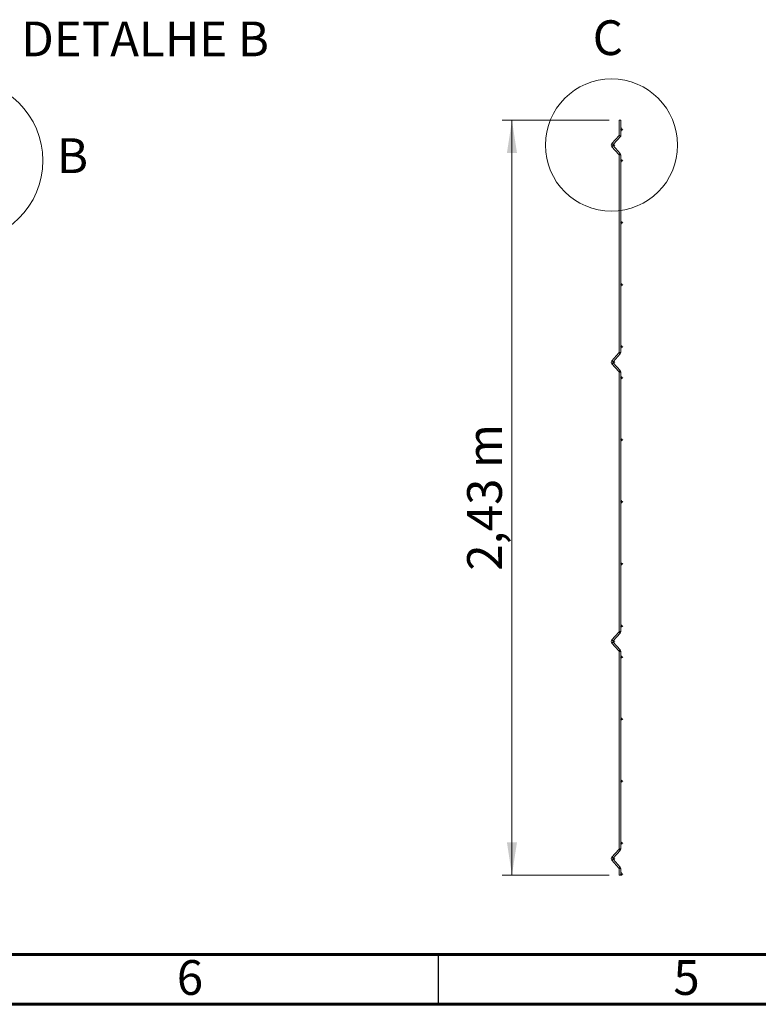
# Model space of a CAD drawing. Units: millimetres. Extents: x 15 to 415, y 5 to 292.
# Drawn here: x 123 to 197, y 5 to 104 of the extents above; entities that cross this region are included whole.
import ezdxf

# ---------------------------------------------------------------- set-up
doc = ezdxf.new("R2010")
doc.units = ezdxf.units.MM
doc.layers.add('FORMAT', color=7, linetype='Continuous', lineweight=15)
doc.styles.add('SLDTEXTSTYLE0', font='TXT', dxfattribs={"width": 0.75})
doc.dimstyles.new('SLDDIMSTYLE3', dxfattribs={"dimtxt": 3.5, "dimasz": 3.302, "dimexe": 0, "dimexo": 0.0625, "dimgap": 0.875, "dimtad": 1, "dimlfac": 32, "dimrnd": 1e-09, "dimzin": 12, "dimdsep": 46, "dimtxsty": 'SLDTEXTSTYLE0', "dimsah": 1, "dimcen": 0.09, "dimadec": 0, "dimazin": 3, "dimtfac": 1, "dimtofl": 0, "dimtmove": 0, "dimatfit": 3, "dimfxl": 1, "dimfrac": 2, "dimtolj": 1, "dimtzin": 12, "dimarcsym": 0})

# ---------------------------------------------------------------- blocks, each defined once
blk = doc.blocks.new('_D_1')
at = {"color": 7, "linetype": 'Continuous', "lineweight": 0}
for p, q in [((182.183, 94.038), (171.385, 94.038)), ((172.385, 18.021), (172.385, 94.038)), ((182.183, 18.021), (171.385, 18.021))]:
    blk.add_line(p, q, dxfattribs=at)
for points in [[(172.385, 94.038), (171.877, 90.736), (172.893, 90.736)], [(172.385, 18.021), (172.893, 21.323), (171.877, 21.323)]]:
    blk.add_solid(points, dxfattribs=at)
at = {"color": 7, "linetype": 'Continuous', "lineweight": 0, "insert": (167.873, 48.67), "char_height": 3.5, "attachment_point": 1, "rotation": 90, "style": 'SLDTEXTSTYLE0'}
blk.add_mtext('2,43 m', dxfattribs=at)
blk = doc.blocks.new('SW_CENTERMARKSYMBOL_0')
at = {"color": 0, "linetype": 'Continuous', "lineweight": 0}
for p, q in [((-0.156, 0), (-0.158, 0)), ((0, 0), (-0.078, 0)), ((0, 0.156), (0, 0.158)), ((0, 0), (0, 0.078)), ((0, 0), (0, -0.078)), ((0, 0), (0.078, 0)), ((0.156, 0), (0.158, 0)), ((0, -0.156), (0, -0.158))]:
    blk.add_line(p, q, dxfattribs=at)
blk = doc.blocks.new('SW_CENTERMARKSYMBOL_1')
at = {"color": 0, "linetype": 'Continuous', "lineweight": 0}
for p, q in [((-0.156, 0), (-0.158, 0)), ((0, 0), (-0.078, 0)), ((0, 0.156), (0, 0.158)), ((0, 0), (0, 0.078)), ((0, 0), (0, -0.078)), ((0, 0), (0.078, 0)), ((0.156, 0), (0.158, 0)), ((0, -0.156), (0, -0.158))]:
    blk.add_line(p, q, dxfattribs=at)
blk = doc.blocks.new('SW_CENTERMARKSYMBOL_2')
at = {"color": 0, "linetype": 'Continuous', "lineweight": 0}
for p, q in [((-0.156, 0), (-0.158, 0)), ((0, 0), (-0.078, 0)), ((0, 0.156), (0, 0.158)), ((0, 0), (0, 0.078)), ((0, 0), (0, -0.078)), ((0, 0), (0.078, 0)), ((0.156, 0), (0.158, 0)), ((0, -0.156), (0, -0.158))]:
    blk.add_line(p, q, dxfattribs=at)
blk = doc.blocks.new('SW_CENTERMARKSYMBOL_3')
at = {"color": 0, "linetype": 'Continuous', "lineweight": 0}
for p, q in [((-0.156, 0), (-0.158, 0)), ((0, 0), (-0.078, 0)), ((0, 0.156), (0, 0.158)), ((0, 0), (0, 0.078)), ((0, 0), (0, -0.078)), ((0, 0), (0.078, 0)), ((0.156, 0), (0.158, 0)), ((0, -0.156), (0, -0.158))]:
    blk.add_line(p, q, dxfattribs=at)
blk = doc.blocks.new('SW_CENTERMARKSYMBOL_4')
at = {"color": 0, "linetype": 'Continuous', "lineweight": 0}
for p, q in [((-0.156, 0), (-0.158, 0)), ((0, 0), (-0.078, 0)), ((0, 0.156), (0, 0.158)), ((0, 0), (0, 0.078)), ((0, 0), (0, -0.078)), ((0, 0), (0.078, 0)), ((0.156, 0), (0.158, 0)), ((0, -0.156), (0, -0.158))]:
    blk.add_line(p, q, dxfattribs=at)
blk = doc.blocks.new('SW_CENTERMARKSYMBOL_5')
at = {"color": 0, "linetype": 'Continuous', "lineweight": 0}
for p, q in [((-0.156, 0), (-0.158, 0)), ((0, 0), (-0.078, 0)), ((0, 0.156), (0, 0.158)), ((0, 0), (0, 0.078)), ((0, 0), (0, -0.078)), ((0, 0), (0.078, 0)), ((0.156, 0), (0.158, 0)), ((0, -0.156), (0, -0.158))]:
    blk.add_line(p, q, dxfattribs=at)
blk = doc.blocks.new('SW_CENTERMARKSYMBOL_6')
at = {"color": 0, "linetype": 'Continuous', "lineweight": 0}
for p, q in [((-0.156, 0), (-0.158, 0)), ((0, 0), (-0.078, 0)), ((0, 0.156), (0, 0.158)), ((0, 0), (0, 0.078)), ((0, 0), (0, -0.078)), ((0, 0), (0.078, 0)), ((0.156, 0), (0.158, 0)), ((0, -0.156), (0, -0.158))]:
    blk.add_line(p, q, dxfattribs=at)
blk = doc.blocks.new('SW_CENTERMARKSYMBOL_7')
at = {"color": 0, "linetype": 'Continuous', "lineweight": 0}
for p, q in [((-0.156, 0), (-0.158, 0)), ((0, 0), (-0.078, 0)), ((0, 0.156), (0, 0.158)), ((0, 0), (0, 0.078)), ((0, 0), (0, -0.078)), ((0, 0), (0.078, 0)), ((0.156, 0), (0.158, 0)), ((0, -0.156), (0, -0.158))]:
    blk.add_line(p, q, dxfattribs=at)
blk = doc.blocks.new('SW_CENTERMARKSYMBOL_8')
at = {"color": 0, "linetype": 'Continuous', "lineweight": 0}
for p, q in [((-0.156, 0), (-0.158, 0)), ((0, 0), (-0.078, 0)), ((0, 0.156), (0, 0.158)), ((0, 0), (0, 0.078)), ((0, 0), (0, -0.078)), ((0, 0), (0.078, 0)), ((0.156, 0), (0.158, 0)), ((0, -0.156), (0, -0.158))]:
    blk.add_line(p, q, dxfattribs=at)
blk = doc.blocks.new('SW_CENTERMARKSYMBOL_9')
at = {"color": 0, "linetype": 'Continuous', "lineweight": 0}
for p, q in [((-0.156, 0), (-0.158, 0)), ((0, 0), (-0.078, 0)), ((0, 0.156), (0, 0.158)), ((0, 0), (0, 0.078)), ((0, 0), (0, -0.078)), ((0, 0), (0.078, 0)), ((0.156, 0), (0.158, 0)), ((0, -0.156), (0, -0.158))]:
    blk.add_line(p, q, dxfattribs=at)
blk = doc.blocks.new('SW_CENTERMARKSYMBOL_10')
at = {"color": 0, "linetype": 'Continuous', "lineweight": 0}
for p, q in [((-0.156, 0), (-0.158, 0)), ((0, 0), (-0.078, 0)), ((0, 0.156), (0, 0.158)), ((0, 0), (0, 0.078)), ((0, 0), (0, -0.078)), ((0, 0), (0.078, 0)), ((0.156, 0), (0.158, 0)), ((0, -0.156), (0, -0.158))]:
    blk.add_line(p, q, dxfattribs=at)
blk = doc.blocks.new('SW_CENTERMARKSYMBOL_11')
at = {"color": 0, "linetype": 'Continuous', "lineweight": 0}
for p, q in [((-0.156, 0), (-0.158, 0)), ((0, 0), (-0.078, 0)), ((0, 0.156), (0, 0.158)), ((0, 0), (0, 0.078)), ((0, 0), (0, -0.078)), ((0, 0), (0.078, 0)), ((0.156, 0), (0.158, 0)), ((0, -0.156), (0, -0.158))]:
    blk.add_line(p, q, dxfattribs=at)
blk = doc.blocks.new('SW_CENTERMARKSYMBOL_12')
at = {"color": 0, "linetype": 'Continuous', "lineweight": 0}
for p, q in [((-0.156, 0), (-0.158, 0)), ((0, 0), (-0.078, 0)), ((0, 0.156), (0, 0.158)), ((0, 0), (0, 0.078)), ((0, 0), (0, -0.078)), ((0, 0), (0.078, 0)), ((0.156, 0), (0.158, 0)), ((0, -0.156), (0, -0.158))]:
    blk.add_line(p, q, dxfattribs=at)
blk = doc.blocks.new('SW_CENTERMARKSYMBOL_13')
at = {"color": 0, "linetype": 'Continuous', "lineweight": 0}
for p, q in [((-0.156, 0), (-0.158, 0)), ((0, 0), (-0.078, 0)), ((0, 0.156), (0, 0.158)), ((0, 0), (0, 0.078)), ((0, 0), (0, -0.078)), ((0, 0), (0.078, 0)), ((0.156, 0), (0.158, 0)), ((0, -0.156), (0, -0.158))]:
    blk.add_line(p, q, dxfattribs=at)
blk = doc.blocks.new('SW_CENTERMARKSYMBOL_14')
at = {"color": 0, "linetype": 'Continuous', "lineweight": 0}
for p, q in [((-0.156, 0), (-0.158, 0)), ((0, 0), (-0.078, 0)), ((0, 0.156), (0, 0.158)), ((0, 0), (0, 0.078)), ((0, 0), (0, -0.078)), ((0, 0), (0.078, 0)), ((0.156, 0), (0.158, 0)), ((0, -0.156), (0, -0.158))]:
    blk.add_line(p, q, dxfattribs=at)
blk = doc.blocks.new('SW_CENTERMARKSYMBOL_15')
at = {"color": 0, "linetype": 'Continuous', "lineweight": 0}
for p, q in [((-0.156, 0), (-0.158, 0)), ((0, 0), (-0.078, 0)), ((0, 0.156), (0, 0.158)), ((0, 0), (0, 0.078)), ((0, 0), (0, -0.078)), ((0, 0), (0.078, 0)), ((0.156, 0), (0.158, 0)), ((0, -0.156), (0, -0.158))]:
    blk.add_line(p, q, dxfattribs=at)
blk = doc.blocks.new('SW_CENTERMARKSYMBOL_16')
at = {"color": 0, "linetype": 'Continuous', "lineweight": 0}
for p, q in [((-0.156, 0), (-0.158, 0)), ((0, 0), (-0.078, 0)), ((0, 0.156), (0, 0.158)), ((0, 0), (0, 0.078)), ((0, 0), (0, -0.078)), ((0, 0), (0.078, 0)), ((0.156, 0), (0.158, 0)), ((0, -0.156), (0, -0.158))]:
    blk.add_line(p, q, dxfattribs=at)
blk = doc.blocks.new('SW_CENTERMARKSYMBOL_17')
at = {"color": 0, "linetype": 'Continuous', "lineweight": 0}
for p, q in [((-0.156, 0), (-0.158, 0)), ((0, 0), (-0.078, 0)), ((0, 0.156), (0, 0.158)), ((0, 0), (0, 0.078)), ((0, 0), (0, -0.078)), ((0, 0), (0.078, 0)), ((0.156, 0), (0.158, 0)), ((0, -0.156), (0, -0.158))]:
    blk.add_line(p, q, dxfattribs=at)
blk = doc.blocks.new('SW_CENTERMARKSYMBOL_18')
at = {"color": 0, "linetype": 'Continuous', "lineweight": 0}
for p, q in [((-0.156, 0), (-0.158, 0)), ((0, 0), (-0.078, 0)), ((0, 0.156), (0, 0.158)), ((0, 0), (0, 0.078)), ((0, 0), (0, -0.078)), ((0, 0), (0.078, 0)), ((0.156, 0), (0.158, 0)), ((0, -0.156), (0, -0.158))]:
    blk.add_line(p, q, dxfattribs=at)

msp = doc.modelspace()

# ---------------------------------------------------------------- linework, layer by layer
at = {"color": 7, "linetype": 'Continuous', "lineweight": 15}
for p, q in [((183.183063, 94.038383), (183.183063, 92.50404)), ((183.183063, 94.038383), (183.342438, 94.038383)), ((183.342438, 92.442141), (183.342438, 94.038383)), ((183.183063, 92.50404), (182.447348, 91.699735)), ((182.564946, 91.592171), (183.342438, 92.442141)), ((182.447348, 91.377028), (183.162174, 90.595566)), ((183.279771, 90.703138), (182.564946, 91.484599)), ((183.183063, 90.541781), (183.183063, 70.659988)), ((183.342438, 70.659988), (183.342438, 90.541781)), ((183.162174, 70.606202), (182.447348, 69.824737)), ((182.564946, 69.717169), (183.279771, 70.498631)), ((182.447348, 69.50203), (183.162174, 68.720565)), ((183.279771, 68.828136), (182.564946, 69.609598)), ((183.183063, 68.666783), (183.183063, 42.534987)), ((183.342438, 42.534987), (183.342438, 68.666783)), ((183.162174, 42.481201), (182.447348, 41.699738)), ((182.564946, 41.592168), (183.279771, 42.373632)), ((182.447348, 41.377029), (183.162174, 40.595566)), ((183.279771, 40.703135), (182.564946, 41.484599)), ((183.183063, 40.541782), (183.183063, 20.659987)), ((183.342438, 20.659987), (183.342438, 40.541782)), ((183.162174, 20.606202), (182.447348, 19.824739)), ((182.564946, 19.717169), (183.279771, 20.498632)), ((182.447348, 19.50203), (183.162174, 18.720566)), ((183.279771, 18.828136), (182.564946, 19.609599)), ((183.183063, 18.666782), (183.183063, 18.021197)), ((183.183063, 18.021197), (183.342438, 18.021197)), ((183.342438, 18.021197), (183.342438, 18.666782))]:
    msp.add_line(p, q, dxfattribs=at)
at = {"color": 8, "linetype": 'Continuous', "lineweight": 15}
for p, q in [((183.183063, 90.541781), (183.342438, 90.541781)), ((183.183063, 70.659988), (183.342438, 70.659988)), ((183.183063, 68.666783), (183.342438, 68.666783)), ((183.183063, 42.534987), (183.342438, 42.534987)), ((183.183063, 40.541782), (183.342438, 40.541782)), ((183.183063, 20.659987), (183.342438, 20.659987)), ((183.183063, 18.666782), (183.342438, 18.666782))]:
    msp.add_line(p, q, dxfattribs=at)
at = {"color": 7, "linetype": 'Continuous', "lineweight": 30}
msp.add_line((165, 5), (165, 10), dxfattribs=at)
at = {"color": 7, "linetype": 'Continuous', "lineweight": 15, "flags": 128}
msp.add_lwpolyline([(183.342438, 92.442141), (183.341227, 92.44261), (183.337632, 92.444011), (183.331761, 92.44629), (183.323794, 92.449382), (183.313972, 92.453197), (183.302594, 92.457615), (183.290005, 92.462503), (183.276588, 92.467718), (183.26275, 92.47309), (183.248912, 92.478462), (183.235495, 92.483677), (183.222906, 92.488565), (183.211528, 92.492983), (183.201706, 92.496798), (183.193739, 92.49989), (183.187868, 92.50217), (183.184273, 92.503571), (183.183063, 92.50404)], dxfattribs=at)
at = {"color": 8, "linetype": 'Continuous', "lineweight": 15, "flags": 128}
for points in [[(182.447348, 91.699735), (182.451824, 91.695644), (182.46457, 91.683984), (182.483646, 91.666535), (182.506147, 91.645957), (182.528648, 91.625371), (182.547724, 91.607921), (182.56047, 91.596261), (182.564946, 91.592171)], [(182.447348, 91.377028), (182.451824, 91.381126), (182.46457, 91.392786), (182.483646, 91.410235), (182.506147, 91.430814), (182.528648, 91.4514), (182.547724, 91.468849), (182.56047, 91.480502), (182.564946, 91.484599)], [(183.162174, 90.595566), (183.16665, 90.599664), (183.179396, 90.611317), (183.198471, 90.628766), (183.220973, 90.649352), (183.243474, 90.669931), (183.262549, 90.68738), (183.275295, 90.69904), (183.279771, 90.703138)], [(183.162174, 70.606202), (183.16665, 70.602108), (183.179396, 70.590448), (183.198471, 70.572999), (183.220973, 70.552417), (183.243474, 70.531834), (183.262549, 70.514385), (183.275295, 70.502725), (183.279771, 70.498631)], [(182.447348, 69.824737), (182.451824, 69.820643), (182.46457, 69.808987), (182.483646, 69.791537), (182.506147, 69.770955), (182.528648, 69.750373), (182.547724, 69.732924), (182.56047, 69.721263), (182.564946, 69.717169)], [(182.447348, 69.50203), (182.451824, 69.506124), (182.46457, 69.517784), (182.483646, 69.535234), (182.506147, 69.555816), (182.528648, 69.576398), (182.547724, 69.593847), (182.56047, 69.605504), (182.564946, 69.609598)], [(183.162174, 68.720565), (183.16665, 68.724659), (183.179396, 68.736319), (183.198471, 68.753768), (183.220973, 68.774351), (183.243474, 68.794933), (183.262549, 68.812382), (183.275295, 68.824042), (183.279771, 68.828136)], [(182.447348, 41.699738), (182.451824, 41.695644), (182.46457, 41.683985), (182.483646, 41.666536), (182.506147, 41.645954), (182.528648, 41.625372), (182.547724, 41.607922), (182.56047, 41.596262), (182.564946, 41.592168)], [(183.162174, 42.481201), (183.16665, 42.477107), (183.179396, 42.465449), (183.198471, 42.448), (183.220973, 42.427417), (183.243474, 42.406835), (183.262549, 42.389386), (183.275295, 42.377726), (183.279771, 42.373632)], [(182.447348, 41.377029), (182.451824, 41.381123), (182.46457, 41.392783), (182.483646, 41.410232), (182.506147, 41.430815), (182.528648, 41.451397), (182.547724, 41.468846), (182.56047, 41.480504), (182.564946, 41.484599)], [(183.162174, 40.595566), (183.16665, 40.59966), (183.179396, 40.61132), (183.198471, 40.628769), (183.220973, 40.649351), (183.243474, 40.669933), (183.262549, 40.687383), (183.275295, 40.699041), (183.279771, 40.703135)], [(183.162174, 20.606202), (183.16665, 20.602108), (183.179396, 20.590449), (183.198471, 20.573), (183.220973, 20.552417), (183.243474, 20.531835), (183.262549, 20.514386), (183.275295, 20.502726), (183.279771, 20.498632)], [(182.447348, 19.824739), (182.451824, 19.820644), (182.46457, 19.808985), (182.483646, 19.791536), (182.506147, 19.770954), (182.528648, 19.750371), (182.547724, 19.732922), (182.56047, 19.721263), (182.564946, 19.717169)], [(182.447348, 19.50203), (182.451824, 19.506124), (182.46457, 19.517783), (182.483646, 19.535232), (182.506147, 19.555815), (182.528648, 19.576397), (182.547724, 19.593846), (182.56047, 19.605505), (182.564946, 19.609599)], [(183.162174, 18.720566), (183.16665, 18.724661), (183.179396, 18.73632), (183.198471, 18.753769), (183.220973, 18.774351), (183.243474, 18.794934), (183.262549, 18.812383), (183.275295, 18.824042), (183.279771, 18.828136)]]:
    msp.add_lwpolyline(points, dxfattribs=at)
at = {"color": 7, "linetype": 'Continuous', "lineweight": 0}
for centre, radius in [((116.942622, 89.975884), 8.212177), ((182.40775, 91.538384), 6.658834)]:
    msp.add_circle(centre, radius, dxfattribs=at)
at = {"color": 7, "linetype": 'Continuous', "lineweight": 15}
for centre in [(183.422125, 93.100884), (182.623744, 91.538384), (183.422125, 89.975884), (183.422125, 83.725884), (183.422125, 77.475884), (183.422125, 71.225884), (182.623744, 69.663384), (183.422125, 68.100884), (183.422125, 61.850884), (183.422125, 55.600884), (183.422125, 49.350884), (183.422125, 43.100884), (182.623744, 41.538384), (183.422125, 39.975884), (183.422125, 33.725884), (183.422125, 27.475884), (183.422125, 21.225884), (182.623744, 19.663384), (183.422125, 18.100884)]:
    msp.add_circle(centre, 0.079688, dxfattribs=at)
for centre, radius, start, end in [((182.623744, 91.538384), 0.239063, 137.55, 222.45), ((183.103375, 90.541782), 0.079688, 0, 42.45), ((183.103375, 90.541782), 0.239063, 0, 42.45), ((183.103375, 70.659987), 0.079688, 317.55, 0), ((183.103375, 70.659987), 0.239063, 317.55, 0), ((182.623744, 69.663384), 0.239062, 137.55, 222.45), ((183.103375, 68.666782), 0.079688, 0, 42.45), ((183.103375, 68.666782), 0.239062, 0, 42.45), ((182.623744, 41.538384), 0.239063, 137.55, 222.45), ((183.103375, 42.534987), 0.079688, 317.55, 0), ((183.103375, 42.534987), 0.239063, 317.55, 0), ((183.103375, 40.541782), 0.239063, 0, 42.45), ((183.103375, 40.541782), 0.079688, 0, 42.45), ((183.103375, 20.659987), 0.079688, 317.55, 0), ((183.103375, 20.659987), 0.239063, 317.55, 0), ((182.623744, 19.663384), 0.239062, 137.55, 222.45), ((183.103375, 18.666782), 0.079688, 0, 42.45), ((183.103375, 18.666782), 0.239063, 0, 42.45)]:
    msp.add_arc(centre, radius, start, end, dxfattribs=at)
at = {"layer": 'FORMAT', "lineweight": 60}
for p, q in [((410, 10), (20, 10)), ((415, 5), (15, 5))]:
    msp.add_line(p, q, dxfattribs=at)

# ---------------------------------------------------------------- block references
at = {"color": 7, "linetype": 'Continuous', "lineweight": 0}
for name, p in [('SW_CENTERMARKSYMBOL_10', (183.422125, 93.100884)), ('SW_CENTERMARKSYMBOL_4', (182.623744, 91.538384)), ('SW_CENTERMARKSYMBOL_7', (183.422125, 89.975884)), ('SW_CENTERMARKSYMBOL_11', (183.422125, 83.725884)), ('SW_CENTERMARKSYMBOL_8', (183.422125, 77.475884)), ('SW_CENTERMARKSYMBOL_17', (183.422125, 71.225884)), ('SW_CENTERMARKSYMBOL_1', (182.623744, 69.663384)), ('SW_CENTERMARKSYMBOL_14', (183.422125, 68.100884)), ('SW_CENTERMARKSYMBOL_2', (183.422125, 61.850884)), ('SW_CENTERMARKSYMBOL_3', (183.422125, 55.600884)), ('SW_CENTERMARKSYMBOL_9', (183.422125, 49.350884)), ('SW_CENTERMARKSYMBOL_12', (183.422125, 43.100884)), ('SW_CENTERMARKSYMBOL_18', (182.623744, 41.538384)), ('SW_CENTERMARKSYMBOL_15', (183.422125, 39.975884)), ('SW_CENTERMARKSYMBOL_6', (183.422125, 33.725884)), ('SW_CENTERMARKSYMBOL_5', (183.422125, 27.475884)), ('SW_CENTERMARKSYMBOL_0', (183.422125, 21.225884)), ('SW_CENTERMARKSYMBOL_13', (182.623744, 19.663384)), ('SW_CENTERMARKSYMBOL_16', (183.422125, 18.100884))]:
    msp.add_blockref(name, p, dxfattribs=at)

# ---------------------------------------------------------------- texts
at = {"color": 7, "linetype": 'Continuous', "lineweight": 0, "char_height": 3.5, "style": 'SLDTEXTSTYLE0'}
for s, insert, attachment_point in [('C', (180.514205, 104.104545), 1), ('DETALHE B', (135.449177, 103.979456), 2), ('B', (126.569438, 92.217501), 1)]:
    msp.add_mtext(s, dxfattribs=dict(at, insert=insert, attachment_point=attachment_point))
at = {"layer": 'FORMAT', "char_height": 3.5, "attachment_point": 2, "style": 'SLDTEXTSTYLE0'}
for s, insert in [('6', (139.964757, 9.448432)), ('5', (189.964757, 9.448432))]:
    msp.add_mtext(s, dxfattribs=dict(at, insert=insert))

# ---------------------------------------------------------------- dimensions: what is measured, and where the dimension line sits
at = {"color": 7, "linetype": 'Continuous', "lineweight": 0}
dim = msp.add_linear_dim(base=(172.384682, 94.038384), p1=(183.183063, 18.021197), p2=(183.183063, 94.038384), angle=90, dimstyle='SLDDIMSTYLE3', dxfattribs=at)
dim.commit()
dim.dimension.update_dxf_attribs({"geometry": '_D_1', "text_midpoint": (172.384682, 56.02979), "dimtype": 160})

doc.saveas('drawing.dxf')
